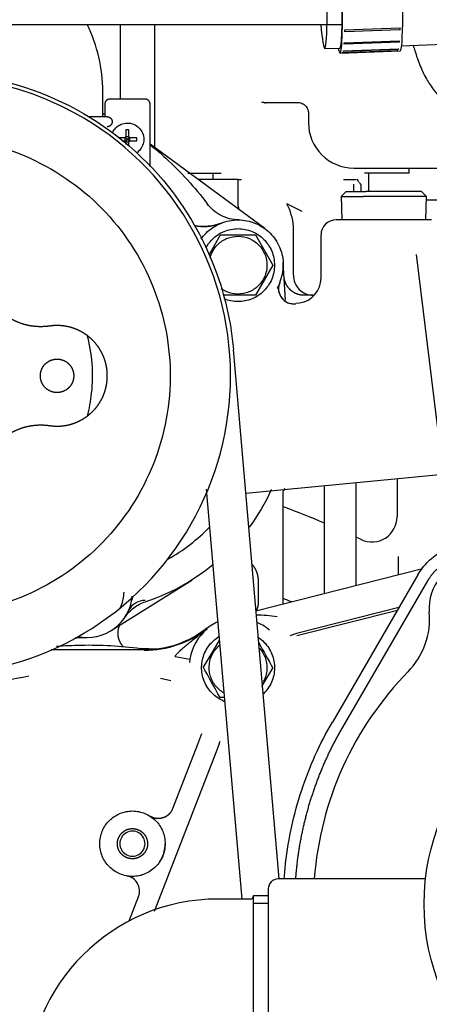
# Model space of a CAD drawing. Units: millimetres. Extents: x 8 to 201, y 8 to 289.
# Drawn here: x 87 to 92, y 95 to 107 of the extents above; entities that cross this region are included whole.
import ezdxf

# ---------------------------------------------------------------- set-up
doc = ezdxf.new("R2010")
doc.units = ezdxf.units.MM
for name, color, linetype in [('14711021_CODO_CO', 7, 'Continuous'), ('16711016_CODO_PA', 7, 'Continuous'), ('17011022_TUBO_RE', 7, 'Continuous'), ('347.11.002_TAPA_', 7, 'Continuous'), ('365.11.001_CUERP', 7, 'Continuous'), ('54082032_ABRAZAD', 7, 'Continuous'), ('60571030', 7, 'Continuous'), ('MI63_S4Q2-Z361SD', 7, 'Continuous'), ('Predeterminado', 7, 'Continuous'), ('SK160LA_LA1_2012', 7, 'Continuous')]:
    doc.layers.add(name, color=color, linetype=linetype)

# ---------------------------------------------------------------- blocks, each defined once
blk = doc.blocks.new('SE6')
at = {"layer": '14711021_CODO_CO', "color": 7, "linetype": 'Continuous'}
for p, q in [((89.659, 96.578), (89.269, 96.578)), ((89.689, 96.615), (89.689, 94.62)), ((89.869, 96.615), (89.689, 96.615)), ((89.869, 96.526), (89.689, 96.526))]:
    blk.add_line(p, q, dxfattribs=at)
for centre, radius, start, end in [((89.269, 94.298), 2.28, 90, 180), ((89.659, 96.608), 0.03, 270, 360)]:
    blk.add_arc(centre, radius, start, end, dxfattribs=at)
at = {"layer": '16711016_CODO_PA', "color": 7, "linetype": 'Continuous'}
for p, q in [((91.461, 106.754), (94.139, 106.851)), ((90.544, 106.721), (90.724, 106.727)), ((91.634, 104.263), (92, 101.285))]:
    blk.add_line(p, q, dxfattribs=at)
for start_param, end_param in [(0, 3.919849), (5.654894, 6.283185)]:
    blk.add_ellipse((90.49, 108.22), major_axis=(0.054, -1.499), ratio=0.042599, start_param=start_param, end_param=end_param, dxfattribs=at)
at = {"layer": '17011022_TUBO_RE', "color": 7, "linetype": 'Continuous'}
blk.add_line((83.974, 107.006), (90.751, 107.006), dxfattribs=at)
at = {"layer": '347.11.002_TAPA_', "color": 7, "linetype": 'Continuous'}
blk.add_circle((94.369, 96.518), 2.64, dxfattribs=at)
at = {"layer": '365.11.001_CUERP', "color": 7, "linetype": 'Continuous'}
for p, q in [((91.746, 96.818), (89.989, 96.818)), ((89.869, 96.698), (89.869, 94.538))]:
    blk.add_line(p, q, dxfattribs=at)
blk.add_arc((89.989, 96.698), 0.12, 90, 180, dxfattribs=at)
at = {"layer": '54082032_ABRAZAD', "color": 7, "linetype": 'Continuous'}
for p, q in [((91.442, 106.943), (90.783, 106.919)), ((90.784, 106.944), (91.443, 106.968)), ((91.442, 106.943), (91.44, 106.968)), ((91.435, 106.795), (90.776, 106.771)), ((90.777, 106.788), (91.436, 106.812)), ((91.435, 106.795), (91.434, 106.812)), ((90.726, 106.667), (91.445, 106.693)), ((91.411, 106.694), (90.752, 106.67)), ((91.425, 106.711), (90.766, 106.687)), ((90.767, 106.695), (91.426, 106.719)), ((91.411, 106.694), (91.411, 106.718)), ((91.425, 106.711), (91.424, 106.719))]:
    blk.add_line(p, q, dxfattribs=at)
for centre, major_axis, start_param, end_param in [((91.389, 108.252), (-0.056, 1.559), 3.141593, 6.135701), ((90.67, 108.226), (-0.056, 1.559), 2.863346, 6.283185), ((90.67, 108.226), (0.054, -1.499), 0, 3.141593), ((90.7, 108.227), (0.056, -1.559), 0.573797, 0.602668), ((91.359, 108.251), (0.056, -1.559), 0.573797, 0.602668), ((90.7, 108.227), (0.056, -1.559), 0.364357, 0.393229), ((91.359, 108.251), (0.056, -1.559), 0.364357, 0.393229), ((90.7, 108.227), (0.056, -1.559), 0.154918, 0.183789), ((91.359, 108.251), (0.056, -1.559), 0.154918, 0.183789)]:
    blk.add_ellipse(centre, major_axis=major_axis, ratio=0.042599, start_param=start_param, end_param=end_param, dxfattribs=at)
at = {"layer": '60571030', "color": 7, "linetype": 'Continuous'}
for centre, radius, start, end in [((92.329, 100.052), 0.54, 90, 185.2733), ((90.895, 99.919), 0.9, 315.5782, 5.2733), ((94.367, 96.518), 3.96, 135.5782, 175.6552)]:
    blk.add_arc(centre, radius, start, end, dxfattribs=at)
at = {"layer": 'MI63_S4Q2-Z361SD', "color": 7, "linetype": 'Continuous'}
for p, q in [((88.103, 107.006), (88.103, 106.118)), ((88.515, 105.538), (88.515, 107.006)), ((87.895, 105.908), (87.895, 106.208)), ((87.919, 106.058), (87.919, 105.901)), ((88.399, 106.118), (87.979, 106.118)), ((88.459, 105.316), (88.459, 106.058)), ((89.866, 106.076), (90.169, 106.076)), ((90.169, 106.076), (90.235, 106.076)), ((90.349, 105.962), (90.349, 105.835)), ((87.876, 105.908), (87.725, 105.908)), ((87.946, 105.908), (87.876, 105.908)), ((88.207, 105.752), (88.171, 105.752)), ((88.171, 105.752), (88.171, 105.67)), ((88.207, 105.67), (88.207, 105.752)), ((88.156, 105.656), (88.075, 105.656)), ((88.156, 105.656), (88.171, 105.656)), ((88.171, 105.62), (88.156, 105.62)), ((88.159, 105.656), (88.159, 105.62)), ((88.171, 105.656), (88.171, 105.67)), ((88.207, 105.668), (88.171, 105.668)), ((88.171, 105.62), (88.171, 105.605)), ((88.171, 105.608), (88.207, 105.608)), ((88.171, 105.605), (88.171, 105.575)), ((88.207, 105.67), (88.207, 105.656)), ((88.207, 105.656), (88.222, 105.656)), ((88.207, 105.62), (88.207, 105.605)), ((88.207, 105.62), (88.222, 105.62)), ((88.207, 105.556), (88.207, 105.605)), ((88.219, 105.62), (88.219, 105.656)), ((88.222, 105.62), (88.303, 105.62)), ((88.303, 105.62), (88.303, 105.656)), ((89.829, 104.573), (88.459, 105.579)), ((88.909, 105.236), (89.209, 105.236)), ((89.209, 105.236), (89.209, 105.158)), ((89.209, 105.236), (89.308, 105.236)), ((90.889, 105.296), (92.149, 105.296)), ((91.197, 105.236), (91.019, 105.236)), ((91.069, 105.017), (91.069, 105.241)), ((91.549, 105.236), (91.197, 105.236)), ((91.549, 105.236), (91.549, 105.296)), ((89.509, 105.158), (89.04, 105.158)), ((89.509, 105.158), (89.549, 105.158)), ((89.509, 104.88), (89.509, 105.158)), ((90.769, 105.158), (90.77, 105.158)), ((90.77, 105.158), (90.771, 105.158)), ((90.771, 105.158), (90.857, 105.158)), ((90.857, 105.158), (90.914, 105.158)), ((90.889, 105.018), (90.889, 105.104)), ((90.914, 105.158), (90.919, 105.158)), ((90.969, 105.108), (90.956, 105.125)), ((90.979, 105.097), (90.967, 105.109)), ((90.979, 105.017), (90.979, 105.098)), ((90.799, 105.017), (90.74, 104.958)), ((90.799, 105.017), (91.033, 105.017)), ((91.7, 105.017), (91.033, 105.017)), ((91.758, 104.958), (91.699, 105.017)), ((90.275, 104.778), (90.09, 104.867)), ((90.74, 104.959), (90.749, 104.677)), ((90.74, 104.958), (91.005, 104.958)), ((91.758, 104.958), (91.005, 104.958)), ((91.749, 104.677), (91.758, 104.959)), ((91.819, 104.678), (90.679, 104.678)), ((90.169, 104.018), (90.169, 104.599)), ((89.165, 104.261), (89.301, 104.498)), ((89.301, 104.498), (89.706, 104.498)), ((89.706, 104.498), (89.717, 104.498)), ((89.717, 104.498), (89.925, 104.138)), ((90.499, 103.983), (90.499, 104.498)), ((90.074, 103.718), (90.048, 104.169)), ((89.925, 104.138), (89.717, 103.778)), ((89.717, 103.778), (89.344, 103.778)), ((90.243, 103.686), (90.197, 103.68)), ((90.409, 103.778), (90.297, 103.778)), ((90, 96.818), (89.454, 103.13)), ((89.602, 101.42), (91.956, 101.646)), ((91.407, 101.594), (91.407, 101.136)), ((89.557, 96.578), (89.134, 101.465)), ((90.064, 101.472), (90.057, 101.446)), ((90.537, 101.51), (90.537, 100.217)), ((90.918, 100.313), (90.918, 101.546)), ((90.049, 100.093), (90.049, 101.448)), ((90.057, 101.446), (90.057, 101.446)), ((90.986, 100.862), (90.98, 100.865)), ((91.421, 100.664), (91.421, 100.447)), ((91.709, 100.514), (89.72, 100.01)), ((91.709, 100.514), (89.72, 100.01)), ((91.655, 100.443), (90.635, 98.689)), ((87.996, 99.78), (88.957, 100.382)), ((89.749, 100.372), (89.749, 100.118)), ((90.049, 100.226), (90.049, 100.339)), ((90.754, 98.619), (91.774, 100.374)), ((91.429, 100.055), (90.206, 99.746)), ((90.212, 99.721), (91.411, 100.024)), ((87.57, 99.698), (87.709, 99.698)), ((89.885, 99.784), (89.865, 99.8)), ((90.206, 99.746), (90.126, 99.716)), ((89.281, 99.657), (89.196, 99.516)), ((88.39, 99.548), (87.279, 99.548)), ((88.54, 99.557), (88.344, 99.567)), ((88.757, 99.472), (88.934, 99.44)), ((89.196, 99.516), (89.093, 99.345)), ((88.934, 99.44), (88.928, 99.398)), ((89.822, 99.159), (89.925, 99.33)), ((88.707, 99.181), (88.584, 99.207)), ((89.794, 99.113), (89.822, 99.159)), ((89.074, 98.548), (89.061, 98.516)), ((89.024, 98.419), (88.725, 97.652)), ((89.061, 98.516), (89.024, 98.419)), ((89.285, 98.429), (89.247, 98.332)), ((89.285, 98.429), (89.297, 98.462)), ((89.247, 98.332), (88.508, 96.43)), ((88.586, 97.435), (88.588, 97.437)), ((88.365, 96.862), (88.364, 96.865)), ((88.321, 96.611), (88.205, 96.312))]:
    blk.add_line(p, q, dxfattribs=at)
for centre, radius, start, end in [((86.089, 106.208), 1.806, 0, 26.222), ((85.849, 102.818), 3.57, 61.3532, 241.3529), ((89.853, 106.249), 0.177, 249.1557, 266.2028), ((85.849, 102.818), 3.57, 0, 61.3532), ((90.889, 105.836), 0.54, 180.025, 270.026), ((89.242, 104.603), 1.476, 134.506, 135.494), ((91.093, 105.242), 0.182, 204.6095, 217.3457), ((89.534, 104.557), 0.637, 3.8647, 29.1756), ((89.103, 105.203), 0.6, 258.6138, 290.8634), ((89.099, 105.156), 0.559, 258.6131, 289.8108), ((90.679, 104.498), 0.18, 90, 180), ((89.508, 104.138), 0.541, 337.1122, 359.9682), ((90.172, 103.857), 0.18, 157.118, 278.4808), ((89.509, 104.138), 0.54, 336.0061, 337.0804), ((90.199, 103.983), 0.3, 278.5001, 359.9999), ((89.509, 104.138), 0.54, 330.1788, 331.2408), ((90.521, 103.695), 0.565, 158.7412, 163.3495), ((95.079, 102.77), 5.205, 167.4037, 167.9955), ((90.172, 103.856), 0.18, 172.5383, 278.3598), ((85.849, 102.818), 3.57, 241.3529, 0), ((85.849, 89.918), 12.09, 67.1589, 69.6583), ((91.107, 101.136), 0.3, 244.8796, 359.9948), ((87.619, 102.518), 2.16, 299.1482, 316.0349), ((85.849, 89.918), 12.09, 64.856, 65.2064), ((87.709, 100.238), 0.54, 257.9644, 354.72), ((88.832, 100.038), 0.6, 166.9835, 169.9241), ((88.82, 100.048), 0.587, 167.6669, 170.0557), ((88.4, 99.92), 0.22, 90.2014, 152.9897), ((89.739, 98.539), 1.424, 80.4971, 90.4785), ((89.496, 99.324), 0.603, 52.226, 66.5665), ((89.541, 99.334), 0.615, 130.5201, 170.0444), ((421.144, 282.831), 378.654, 208.93432, 208.98715), ((-242.127, -84.156), 378.655, 28.92425, 28.98715), ((87.727, 94.928), 4.365, 99.43, 114.9944), ((82.601, -279.614), 378.654, 88.97909, 88.98715), ((88.799, 97.627), 0.283, 215.0378, 222.1392), ((88.249, 97.238), 0.39, 325.4706, 360), ((88.153, 96.676), 0.18, 338.7672, 80.2969), ((88.249, 97.238), 0.39, 260.297, 262.0841), ((88.163, 96.703), 0.151, 56.9592, 77.4507), ((88.392, 96.58), 0.283, 95.3928, 102.5003)]:
    blk.add_arc(centre, radius, start, end, dxfattribs=at)
for points, degree, knots in [([(91.6, 106.757), (91.606, 106.736), (91.63, 106.651), (91.682, 106.506), (91.761, 106.344), (91.852, 106.211), (91.944, 106.112), (92.003, 106.068), (92.031, 106.047)], 3, [0.4640761, 0.4640761, 0.4640761, 0.4640761, 0.5015602, 0.620019, 0.745472, 0.8500665, 0.9391085, 1, 1, 1, 1]), ([(85.058, 106.348), (85.559, 106.46), (86.085, 106.464), (87.091, 106.254), (87.571, 106.041), (88.401, 105.433), (88.75, 105.04), (89.254, 104.144), (89.409, 103.642), (89.454, 103.13)], 3, [0, 0, 0, 0, 0.25, 0.25, 0.5, 0.5, 0.75, 0.75, 1, 1, 1, 1]), ([(87.979, 106.118), (87.967, 106.118), (87.956, 106.113), (87.945, 106.108), (87.937, 106.1), (87.928, 106.092), (87.924, 106.081), (87.919, 106.07), (87.919, 106.058)], 2, [0, 0, 0, 0.25, 0.25, 0.5, 0.5, 0.75, 0.75, 1, 1, 1]), ([(88.459, 106.058), (88.459, 106.069), (88.455, 106.081), (88.45, 106.092), (88.442, 106.1), (88.433, 106.108), (88.422, 106.113), (88.411, 106.118), (88.399, 106.118)], 2, [0, 0, 0, 0.25, 0.25, 0.5, 0.5, 0.75, 0.75, 1, 1, 1]), ([(89.793, 106.083), (89.799, 106.081), (89.814, 106.079), (89.838, 106.076), (89.857, 106.076), (89.866, 106.076)], 3, [0.8834963, 0.8834963, 0.8834963, 0.8834963, 0.9118823, 0.9546552, 1, 1, 1, 1]), ([(90.207, 106.078), (90.231, 106.077), (90.271, 106.074), (90.322, 106.035), (90.346, 105.989), (90.348, 105.971), (90.349, 105.961)], 3, [0, 0, 0, 0, 0.281676, 0.539925, 0.777426, 1, 1, 1, 1]), ([(87.946, 105.908), (87.958, 105.908), (87.969, 105.903), (87.98, 105.898), (87.989, 105.89), (87.997, 105.882), (88.002, 105.871), (88.006, 105.86), (88.006, 105.848), (88.006, 105.836), (88.002, 105.825), (87.997, 105.814), (87.989, 105.805), (87.98, 105.797), (87.969, 105.792), (87.958, 105.788), (87.946, 105.788)], 2, [0, 0, 0, 0.125, 0.125, 0.25, 0.25, 0.375, 0.375, 0.5, 0.5, 0.625, 0.625, 0.75, 0.75, 0.875, 0.875, 1, 1, 1]), ([(88.011, 105.716), (88.017, 105.732), (88.026, 105.746), (88.053, 105.78), (88.073, 105.796), (88.118, 105.821), (88.143, 105.829), (88.194, 105.834), (88.219, 105.832), (88.268, 105.817), (88.292, 105.805), (88.331, 105.773), (88.348, 105.753), (88.36, 105.731)], 3, [0.2907619, 0.2907619, 0.2907619, 0.2907619, 0.375, 0.375, 0.5, 0.5, 0.625, 0.625, 0.75, 0.75, 0.875, 0.875, 1, 1, 1, 1]), ([(84.483, 100.316), (84.155, 100.495), (83.864, 100.739), (83.396, 101.32), (83.219, 101.657), (83.009, 102.373), (82.976, 102.752), (83.055, 103.494), (83.169, 103.857), (83.527, 104.511), (83.771, 104.803), (84.352, 105.271), (84.689, 105.447), (85.405, 105.657), (85.783, 105.691), (86.525, 105.611), (86.888, 105.498), (87.215, 105.319)], 3, [0, 0, 0, 0, 0.125, 0.125, 0.25, 0.25, 0.375, 0.375, 0.5, 0.5, 0.625, 0.625, 0.75, 0.75, 0.875, 0.875, 1, 1, 1, 1]), ([(88.36, 105.731), (88.372, 105.709), (88.38, 105.684), (88.386, 105.633), (88.383, 105.607), (88.369, 105.558), (88.357, 105.535), (88.329, 105.501), (88.315, 105.488), (88.3, 105.477)], 3, [0, 0, 0, 0, 0.125, 0.125, 0.25, 0.25, 0.375, 0.375, 0.4670977, 0.4670977, 0.4670977, 0.4670977]), ([(88.189, 105.638), (88.188, 105.639), (88.185, 105.641), (88.182, 105.644), (88.179, 105.648), (88.175, 105.651), (88.172, 105.654), (88.171, 105.656)], 3, [0, 0, 0, 0, 0.206251, 0.373144, 0.500675, 0.766877, 1, 1, 1, 1]), ([(88.189, 105.638), (88.188, 105.636), (88.185, 105.634), (88.182, 105.631), (88.179, 105.627), (88.175, 105.624), (88.172, 105.621), (88.171, 105.62)], 3, [0, 0, 0, 0, 0.206251, 0.373144, 0.500675, 0.766877, 1, 1, 1, 1]), ([(88.189, 105.638), (88.19, 105.636), (88.193, 105.634), (88.196, 105.631), (88.199, 105.627), (88.203, 105.624), (88.206, 105.621), (88.207, 105.62)], 3, [0, 0, 0, 0, 0.206246, 0.373139, 0.500675, 0.766881, 1, 1, 1, 1]), ([(88.462, 105.573), (88.525, 105.522), (88.587, 105.469), (88.828, 105.249), (88.993, 105.067), (89.14, 104.87)], 3, [0.6670545, 0.6670545, 0.6670545, 0.6670545, 0.75, 0.75, 1, 1, 1, 1]), ([(87.215, 105.319), (87.543, 105.14), (87.835, 104.896), (88.303, 104.315), (88.479, 103.978), (88.689, 103.262), (88.723, 102.883), (88.643, 102.141), (88.529, 101.779), (88.171, 101.124), (87.927, 100.832), (87.346, 100.364), (87.009, 100.188), (86.294, 99.978), (85.915, 99.944), (85.173, 100.024), (84.81, 100.138), (84.483, 100.316)], 3, [0, 0, 0, 0, 0.125, 0.125, 0.25, 0.25, 0.375, 0.375, 0.5, 0.5, 0.625, 0.625, 0.75, 0.75, 0.875, 0.875, 1, 1, 1, 1]), ([(89.517, 104.677), (89.444, 104.679), (89.371, 104.697), (89.241, 104.763), (89.183, 104.812), (89.14, 104.87)], 3, [0, 0, 0, 0, 0.5, 0.5, 1, 1, 1, 1]), ([(89.525, 104.795), (89.523, 104.8), (89.521, 104.805), (89.509, 104.842), (89.509, 104.88)], 2, [0.7121578, 0.7121578, 0.7121578, 0.75, 0.75, 1, 1, 1]), ([(89.068, 104.448), (89.085, 104.474), (89.105, 104.498), (89.177, 104.569), (89.237, 104.609), (89.368, 104.663), (89.438, 104.678), (89.58, 104.678), (89.65, 104.663), (89.781, 104.609), (89.841, 104.569), (89.941, 104.469), (89.981, 104.409), (90.035, 104.279), (90.049, 104.208), (90.049, 104.138)], 3, [0.1953174, 0.1953174, 0.1953174, 0.1953174, 0.25, 0.25, 0.375, 0.375, 0.5, 0.5, 0.625, 0.625, 0.75, 0.75, 0.875, 0.875, 1, 1, 1, 1]), ([(89.123, 104.339), (89.144, 104.378), (89.17, 104.414), (89.242, 104.485), (89.29, 104.518), (89.395, 104.561), (89.452, 104.573), (89.566, 104.573), (89.623, 104.561), (89.728, 104.518), (89.776, 104.485), (89.857, 104.405), (89.889, 104.357), (89.933, 104.251), (89.944, 104.194), (89.944, 104.138)], 3, [0.1531087, 0.1531087, 0.1531087, 0.1531087, 0.25, 0.25, 0.375, 0.375, 0.5, 0.5, 0.625, 0.625, 0.75, 0.75, 0.875, 0.875, 1, 1, 1, 1]), ([(89.175, 104.225), (89.182, 104.252), (89.193, 104.278), (89.228, 104.343), (89.257, 104.378), (89.328, 104.435), (89.369, 104.456), (89.455, 104.481), (89.501, 104.485), (89.591, 104.476), (89.635, 104.462), (89.674, 104.44)], 3, [0.4224708, 0.4224708, 0.4224708, 0.4224708, 0.5, 0.5, 0.625, 0.625, 0.75, 0.75, 0.875, 0.875, 1, 1, 1, 1]), ([(89.674, 104.44), (89.714, 104.419), (89.749, 104.389), (89.806, 104.319), (89.827, 104.278), (89.853, 104.191), (89.857, 104.145), (89.847, 104.056), (89.834, 104.012), (89.79, 103.933), (89.761, 103.897), (89.69, 103.841), (89.65, 103.819), (89.563, 103.794), (89.517, 103.79), (89.427, 103.799), (89.383, 103.813), (89.344, 103.835)], 3, [0, 0, 0, 0, 0.125, 0.125, 0.25, 0.25, 0.375, 0.375, 0.5, 0.5, 0.625, 0.625, 0.75, 0.75, 0.875, 0.875, 1, 1, 1, 1]), ([(87.261, 103.411), (87.177, 103.399), (87.093, 103.406), (87.009, 103.413), (86.929, 103.439), (86.849, 103.466), (86.777, 103.51), (86.705, 103.554), (86.646, 103.614), (86.586, 103.674), (86.542, 103.746), (86.497, 103.817), (86.471, 103.897), (86.445, 103.978), (86.437, 104.062), (86.43, 104.146), (86.443, 104.229)], 2, [0, 0, 0, 0.125, 0.125, 0.25, 0.25, 0.375, 0.375, 0.5, 0.5, 0.625, 0.625, 0.75, 0.75, 0.875, 0.875, 1, 1, 1]), ([(89.944, 104.138), (89.944, 104.081), (89.933, 104.024), (89.889, 103.918), (89.857, 103.87), (89.776, 103.79), (89.728, 103.757), (89.623, 103.714), (89.566, 103.703), (89.452, 103.703), (89.395, 103.714), (89.343, 103.736)], 3, [0, 0, 0, 0, 0.125, 0.125, 0.25, 0.25, 0.375, 0.375, 0.5, 0.5, 0.625, 0.625, 0.625, 0.625]), ([(90.297, 103.778), (90.251, 103.778), (90.209, 103.795), (90.166, 103.811), (90.133, 103.843), (90.099, 103.875), (90.08, 103.916), (90.06, 103.958), (90.058, 104.004)], 2, [0, 0, 0, 0.25, 0.25, 0.5, 0.5, 0.75, 0.75, 1, 1, 1]), ([(90.169, 104.018), (90.169, 103.986), (90.175, 103.955), (90.199, 103.897), (90.217, 103.87), (90.262, 103.826), (90.288, 103.808), (90.346, 103.784), (90.378, 103.778), (90.409, 103.778)], 3, [0, 0, 0, 0, 0.25, 0.25, 0.5, 0.5, 0.75, 0.75, 1, 1, 1, 1]), ([(87.261, 102.224), (87.325, 102.215), (87.389, 102.219), (87.454, 102.223), (87.516, 102.241), (87.578, 102.259), (87.635, 102.29), (87.692, 102.321), (87.741, 102.363), (87.79, 102.405), (87.829, 102.457), (87.868, 102.509), (87.895, 102.568), (87.921, 102.626), (87.935, 102.69), (87.949, 102.753), (87.949, 102.818), (87.949, 102.882), (87.935, 102.945), (87.922, 103.009), (87.895, 103.067), (87.868, 103.126), (87.829, 103.178), (87.79, 103.23), (87.741, 103.272), (87.692, 103.314), (87.635, 103.345), (87.578, 103.376), (87.516, 103.394), (87.454, 103.412), (87.389, 103.416), (87.325, 103.421), (87.261, 103.411)], 2, [0, 0, 0, 0.0625, 0.0625, 0.125, 0.125, 0.1875, 0.1875, 0.25, 0.25, 0.3125, 0.3125, 0.375, 0.375, 0.4375, 0.4375, 0.5, 0.5, 0.5625, 0.5625, 0.625, 0.625, 0.6875, 0.6875, 0.75, 0.75, 0.8125, 0.8125, 0.875, 0.875, 0.9375, 0.9375, 1, 1, 1]), ([(87.704, 103.311), (87.765, 103.084), (87.783, 102.846), (87.748, 102.518), (87.731, 102.425), (87.707, 102.333)], 3, [0.2580516, 0.2580516, 0.2580516, 0.2580516, 0.375, 0.375, 0.4219837, 0.4219837, 0.4219837, 0.4219837]), ([(87.253, 102.643), (87.219, 102.662), (87.194, 102.692), (87.169, 102.723), (87.158, 102.761), (87.147, 102.799), (87.151, 102.839), (87.155, 102.878), (87.174, 102.913), (87.193, 102.948), (87.224, 102.973), (87.255, 102.998), (87.293, 103.009), (87.331, 103.02), (87.37, 103.016), (87.41, 103.012), (87.445, 102.993)], 2, [0, 0, 0, 0.125, 0.125, 0.25, 0.25, 0.375, 0.375, 0.5, 0.5, 0.625, 0.625, 0.75, 0.75, 0.875, 0.875, 1, 1, 1]), ([(87.445, 102.993), (87.48, 102.974), (87.504, 102.943), (87.529, 102.912), (87.54, 102.874), (87.552, 102.836), (87.547, 102.796), (87.543, 102.757), (87.524, 102.722), (87.505, 102.687), (87.474, 102.662), (87.443, 102.637), (87.405, 102.626), (87.367, 102.615), (87.328, 102.619), (87.288, 102.624), (87.253, 102.643)], 2, [0, 0, 0, 0.125, 0.125, 0.25, 0.25, 0.375, 0.375, 0.5, 0.5, 0.625, 0.625, 0.75, 0.75, 0.875, 0.875, 1, 1, 1]), ([(86.443, 101.406), (86.43, 101.489), (86.437, 101.573), (86.445, 101.657), (86.471, 101.738), (86.497, 101.818), (86.542, 101.89), (86.586, 101.961), (86.646, 102.021), (86.705, 102.081), (86.777, 102.125), (86.849, 102.169), (86.929, 102.196), (87.009, 102.222), (87.093, 102.229), (87.177, 102.237), (87.261, 102.224)], 2, [0, 0, 0, 0.125, 0.125, 0.25, 0.25, 0.375, 0.375, 0.5, 0.5, 0.625, 0.625, 0.75, 0.75, 0.875, 0.875, 1, 1, 1]), ([(89.907, 101.462), (89.906, 101.46), (89.905, 101.458), (89.832, 101.3), (89.744, 101.152), (89.642, 101.014)], 3, [0.4985393, 0.4985393, 0.4985393, 0.4985393, 0.5, 0.5, 0.6248234, 0.6248234, 0.6248234, 0.6248234]), ([(91.655, 100.443), (91.689, 100.502), (91.731, 100.556), (91.827, 100.652), (91.881, 100.693), (91.999, 100.761), (92.062, 100.787), (92.193, 100.822), (92.261, 100.831), (92.329, 100.831)], 3, [0, 0, 0, 0, 0.25, 0.25, 0.5, 0.5, 0.75, 0.75, 1, 1, 1, 1]), ([(91.774, 100.374), (91.816, 100.447), (91.876, 100.506), (91.936, 100.565), (92.009, 100.607), (92.082, 100.649), (92.163, 100.671), (92.245, 100.693), (92.329, 100.693)], 2, [0, 0, 0, 0.25, 0.25, 0.5, 0.5, 0.75, 0.75, 1, 1, 1]), ([(89.205, 100.559), (89.101, 100.475), (88.991, 100.399), (88.726, 100.247), (88.568, 100.177), (88.405, 100.123)], 3, [0.7781151, 0.7781151, 0.7781151, 0.7781151, 0.875, 0.875, 1, 1, 1, 1]), ([(89.678, 100.566), (89.691, 100.551), (89.702, 100.534), (89.725, 100.497), (89.737, 100.456), (89.749, 100.415), (89.749, 100.372)], 2, [0.6916493, 0.6916493, 0.6916493, 0.75, 0.75, 0.875, 0.875, 1, 1, 1]), ([(88.144, 100.238), (88.144, 100.181), (88.133, 100.124), (88.106, 100.059), (88.1, 100.046), (88.094, 100.034)], 3, [0, 0, 0, 0, 0.125, 0.125, 0.1547599, 0.1547599, 0.1547599, 0.1547599]), ([(88.157, 99.936), (88.186, 99.979), (88.223, 100.018), (88.307, 100.082), (88.355, 100.107), (88.405, 100.123)], 3, [0, 0, 0, 0, 0.5, 0.5, 1, 1, 1, 1]), ([(89.749, 100.118), (89.749, 100.07), (89.731, 100.026), (89.727, 100.017), (89.723, 100.009)], 2, [0, 0, 0, 0.25, 0.25, 0.2995637, 0.2995637, 0.2995637]), ([(88.138, 99.589), (88.11, 99.621), (88.094, 99.661), (88.078, 99.7), (88.077, 99.743), (88.076, 99.786), (88.09, 99.826), (88.093, 99.837), (88.098, 99.847)], 2, [0, 0, 0, 0.25, 0.25, 0.5, 0.5, 0.75, 0.75, 0.8165071, 0.8165071, 0.8165071]), ([(89.136, 99.808), (89.031, 99.724), (88.912, 99.659), (88.658, 99.57), (88.524, 99.548), (88.39, 99.548)], 3, [0, 0, 0, 0, 0.5, 0.5, 1, 1, 1, 1]), ([(89.141, 99.802), (89.035, 99.718), (88.915, 99.652), (88.66, 99.563), (88.525, 99.54), (88.39, 99.54)], 3, [0, 0, 0, 0, 0.5, 0.5, 1, 1, 1, 1]), ([(88.757, 99.472), (88.76, 99.475), (88.764, 99.481), (88.771, 99.491), (88.779, 99.5), (88.788, 99.51), (88.797, 99.52), (88.807, 99.53), (88.826, 99.549), (88.859, 99.579), (88.905, 99.617), (88.959, 99.659), (89.014, 99.702), (89.076, 99.75), (89.117, 99.783), (89.141, 99.802)], 3, [0, 0, 0, 0, 0.021954, 0.044883, 0.068808, 0.093746, 0.119709, 0.14671, 0.174756, 0.280673, 0.402934, 0.532455, 0.683803, 0.816935, 1, 1, 1, 1]), ([(89.352, 98.932), (89.346, 98.934), (89.341, 98.936), (89.283, 98.962), (89.235, 98.995), (89.156, 99.077), (89.125, 99.125), (89.083, 99.231), (89.073, 99.289), (89.075, 99.402), (89.088, 99.459), (89.133, 99.564), (89.166, 99.611), (89.232, 99.674), (89.259, 99.695), (89.289, 99.713)], 3, [0.111806, 0.111806, 0.111806, 0.111806, 0.125, 0.125, 0.25, 0.25, 0.375, 0.375, 0.5, 0.5, 0.625, 0.625, 0.75, 0.75, 0.8252179, 0.8252179, 0.8252179, 0.8252179]), ([(89.743, 99.704), (89.772, 99.686), (89.798, 99.664), (89.862, 99.598), (89.893, 99.55), (89.935, 99.444), (89.945, 99.387), (89.943, 99.273), (89.931, 99.216), (89.885, 99.112), (89.852, 99.064), (89.811, 99.024)], 3, [0.1747821, 0.1747821, 0.1747821, 0.1747821, 0.25, 0.25, 0.375, 0.375, 0.5, 0.5, 0.625, 0.625, 0.75, 0.75, 0.75, 0.75]), ([(87.342, 99.592), (87.439, 99.6), (87.537, 99.605), (87.871, 99.611), (88.109, 99.598), (88.344, 99.567)], 3, [0.293783, 0.293783, 0.293783, 0.293783, 0.5, 0.5, 1, 1, 1, 1]), ([(89.344, 99.035), (89.342, 99.036), (89.34, 99.037), (89.299, 99.06), (89.264, 99.09), (89.209, 99.162), (89.188, 99.203), (89.164, 99.29), (89.161, 99.336), (89.172, 99.426), (89.187, 99.469), (89.209, 99.508)], 3, [0.4940505, 0.4940505, 0.4940505, 0.4940505, 0.5, 0.5, 0.625, 0.625, 0.75, 0.75, 0.875, 0.875, 1, 1, 1, 1]), ([(89.765, 99.569), (89.771, 99.562), (89.776, 99.556), (89.809, 99.513), (89.83, 99.472), (89.854, 99.385), (89.857, 99.339), (89.846, 99.25), (89.831, 99.206), (89.809, 99.167)], 3, [0.6014168, 0.6014168, 0.6014168, 0.6014168, 0.625, 0.625, 0.75, 0.75, 0.875, 0.875, 1, 1, 1, 1]), ([(90.06, 96.818), (90.064, 96.881), (90.07, 96.944), (90.111, 97.302), (90.175, 97.594), (90.362, 98.159), (90.485, 98.431), (90.635, 98.689)], 3, [0.4470604, 0.4470604, 0.4470604, 0.4470604, 0.5, 0.5, 0.75, 0.75, 1, 1, 1, 1]), ([(90.198, 96.818), (90.204, 96.904), (90.214, 96.99), (90.238, 97.205), (90.285, 97.416), (90.331, 97.628), (90.4, 97.833), (90.468, 98.038), (90.556, 98.235), (90.645, 98.432), (90.754, 98.619)], 2, [0.4498573, 0.4498573, 0.4498573, 0.5, 0.5, 0.625, 0.625, 0.75, 0.75, 0.875, 0.875, 1, 1, 1]), ([(87.859, 97.238), (87.859, 97.289), (87.869, 97.34), (87.908, 97.434), (87.937, 97.477), (88.009, 97.549), (88.053, 97.578), (88.147, 97.617), (88.198, 97.628), (88.3, 97.628), (88.351, 97.617), (88.445, 97.578), (88.489, 97.549), (88.561, 97.477), (88.59, 97.434), (88.629, 97.34), (88.639, 97.289), (88.639, 97.238)], 3, [0, 0, 0, 0, 0.125, 0.125, 0.25, 0.25, 0.375, 0.375, 0.5, 0.5, 0.625, 0.625, 0.75, 0.75, 0.875, 0.875, 1, 1, 1, 1]), ([(88.725, 97.652), (88.714, 97.622), (88.696, 97.595), (88.672, 97.572), (88.615, 97.539), (88.55, 97.533), (88.518, 97.537), (88.487, 97.548), (88.46, 97.566)], 5, [0, 0, 0, 0, 0, 0, 0.5, 0.5, 0.5, 1, 1, 1, 1, 1, 1]), ([(88.091, 97.151), (88.074, 97.183), (88.07, 97.218), (88.066, 97.254), (88.076, 97.288), (88.086, 97.323), (88.109, 97.35), (88.131, 97.378), (88.163, 97.396), (88.194, 97.413), (88.23, 97.417), (88.265, 97.42), (88.3, 97.41), (88.334, 97.4), (88.362, 97.378), (88.39, 97.355), (88.407, 97.324)], 2, [0, 0, 0, 0.125, 0.125, 0.25, 0.25, 0.375, 0.375, 0.5, 0.5, 0.625, 0.625, 0.75, 0.75, 0.875, 0.875, 1, 1, 1]), ([(88.381, 97.309), (88.368, 97.333), (88.349, 97.353), (88.303, 97.38), (88.276, 97.388), (88.222, 97.388), (88.196, 97.38), (88.15, 97.353), (88.13, 97.333), (88.117, 97.309)], 3, [0, 0, 0, 0, 0.25, 0.25, 0.5, 0.5, 0.75, 0.75, 1, 1, 1, 1]), ([(88.639, 97.238), (88.639, 97.186), (88.629, 97.135), (88.59, 97.041), (88.561, 96.998), (88.489, 96.926), (88.445, 96.897), (88.351, 96.858), (88.3, 96.848), (88.198, 96.848), (88.147, 96.858), (88.053, 96.897), (88.009, 96.926), (87.937, 96.998), (87.908, 97.041), (87.869, 97.135), (87.859, 97.186), (87.859, 97.238)], 3, [0, 0, 0, 0, 0.125, 0.125, 0.25, 0.25, 0.375, 0.375, 0.5, 0.5, 0.625, 0.625, 0.75, 0.75, 0.875, 0.875, 1, 1, 1, 1]), ([(88.407, 97.324), (88.424, 97.292), (88.428, 97.257), (88.432, 97.221), (88.422, 97.187), (88.412, 97.153), (88.389, 97.125), (88.367, 97.097), (88.335, 97.08), (88.304, 97.062), (88.268, 97.059), (88.233, 97.055), (88.198, 97.065), (88.164, 97.075), (88.136, 97.097), (88.108, 97.12), (88.091, 97.151)], 2, [0, 0, 0, 0.125, 0.125, 0.25, 0.25, 0.375, 0.375, 0.5, 0.5, 0.625, 0.625, 0.75, 0.75, 0.875, 0.875, 1, 1, 1]), ([(88.117, 97.309), (88.105, 97.288), (88.099, 97.263), (88.099, 97.213), (88.105, 97.188), (88.117, 97.166)], 3, [0, 0, 0, 0, 0.5, 0.5, 1, 1, 1, 1]), ([(88.381, 97.166), (88.393, 97.188), (88.399, 97.213), (88.399, 97.263), (88.393, 97.288), (88.381, 97.309)], 3, [0, 0, 0, 0, 0.5, 0.5, 1, 1, 1, 1]), ([(88.117, 97.166), (88.13, 97.142), (88.15, 97.122), (88.196, 97.095), (88.222, 97.088), (88.276, 97.088), (88.303, 97.095), (88.349, 97.122), (88.368, 97.142), (88.381, 97.166)], 3, [0, 0, 0, 0, 0.25, 0.25, 0.5, 0.5, 0.75, 0.75, 1, 1, 1, 1])]:
    blk.add_open_spline(points, degree=degree, knots=knots, dxfattribs=at)
for points, degree in [([(89.866, 106.076), (89.857, 106.076), (89.848, 106.075), (89.839, 106.073)], 3), ([(90.207, 106.078), (90.215, 106.076), (90.224, 106.076), (90.235, 106.076)], 3), ([(87.897, 105.951), (87.905, 105.946), (87.913, 105.942), (87.921, 105.937)], 3), ([(88.127, 105.62), (88.141, 105.62), (88.156, 105.62)], 2), ([(88.303, 105.656), (88.265, 105.656), (88.222, 105.656)], 2), ([(89.344, 103.835), (89.332, 103.841), (89.32, 103.849), (89.309, 103.857)], 3), ([(90.149, 100.122), (90.117, 100.135), (90.084, 100.149), (90.051, 100.162)], 3), ([(89.136, 99.808), (89.177, 99.84), (89.222, 99.867), (89.27, 99.888)], 3), ([(89.209, 99.508), (89.231, 99.547), (89.26, 99.58), (89.294, 99.608)], 3)]:
    blk.add_open_spline(points, degree=degree, dxfattribs=at)
at = {"layer": 'SK160LA_LA1_2012', "color": 7, "linetype": 'Continuous'}
blk.add_line((91.756, 104.918), (91.888, 104.918), dxfattribs=at)

msp = doc.modelspace()

# ---------------------------------------------------------------- block references
at = {"layer": 'Predeterminado'}
msp.add_blockref('SE6', (0, 0), dxfattribs=at)

doc.saveas('drawing.dxf')
